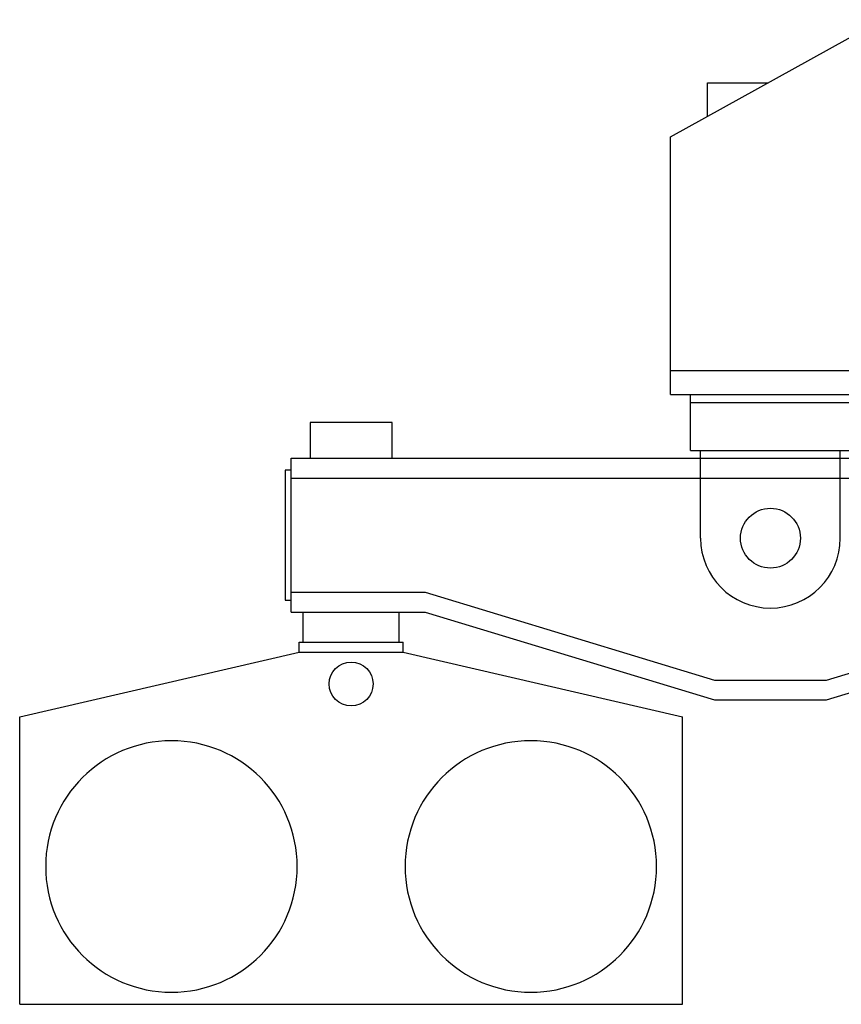
# Model space of a CAD drawing. Extents: x -5131 to 566558, y -435 to 192692.
# Drawn here: x 31173 to 33230, y 84797 to 87263 of the extents above; entities that cross this region are included whole.
import ezdxf

# ---------------------------------------------------------------- set-up
doc = ezdxf.new("R2010")
doc.units = 0

msp = doc.modelspace()

# ---------------------------------------------------------------- linework, layer by layer
for p, q in [((32803, 86969.2), (33332.7, 87262.6)), ((32803, 86324.3), (32803, 86969.3)), ((32803, 86384.3), (33303, 86384.3)), ((32803, 86324.3), (33303, 86324.3)), ((32853, 86184.3), (32853, 86304.3)), ((31853, 85779.3), (31853, 86164.3)), ((31853, 86164.3), (34253, 86164.3)), ((32853, 86184.3), (33253, 86184.3)), ((32878, 85964.3), (32878, 86184.3)), ((33228, 85964.3), (33228, 86184.3)), ((31853, 86114.3), (34253, 86114.3)), ((31853, 85829.3), (32188, 85829.3)), ((32188, 85829.3), (32913, 85609.2)), ((33193, 85609.2), (33918, 85829.3)), ((31853, 85779.3), (32188, 85779.3)), ((31883, 85704.3), (31883, 85779.3)), ((32123, 85704.3), (32123, 85779.3)), ((32188, 85779.3), (32913, 85559.2)), ((33193, 85559.2), (33918, 85779.3)), ((31873, 85679.3), (31873, 85704.3)), ((31873, 85704.3), (32133, 85704.3)), ((32133, 85679.3), (32133, 85704.3)), ((31173, 85517.3), (31873, 85679.3)), ((31873, 85679.3), (32133, 85679.3)), ((32133, 85679.3), (32833, 85517.3)), ((31173, 84797.3), (31173, 85517.3)), ((32833, 84797.3), (32833, 85517.3)), ((31173, 84797.3), (32833, 84797.3))]:
    msp.add_line(p, q)
at = {"color": 7, "linetype": 'Continuous'}
for p, q in [((32895.5, 87020.5), (32895.5, 87104.3)), ((32895.5, 87104.3), (33046.8, 87104.3)), ((32853, 86304.3), (32853, 86324.3)), ((32853, 86304.3), (33253, 86304.3)), ((32913, 85609.2), (33193, 85609.2)), ((32913, 85559.2), (33193, 85559.2))]:
    msp.add_line(p, q, dxfattribs=at)
for points in [[(31900, 86164.3), (32106, 86164.3), (32106, 86254.3), (31900, 86254.3)], [(31853, 86134.3), (31838, 86134.3), (31838, 85809.3), (31853, 85809.3)]]:
    msp.add_lwpolyline(points, close=True, dxfattribs=at)
for centre, major_axis, start_param, end_param in [((33053, 85964.3), (53, 53), 5.497787, 11.780972), ((33053, 85964.3), (123.7, 123.7), 2.356195, 5.497787), ((32003, 85599.3), (38.9, 38.9), 5.497787, 11.780972), ((31553, 85142.3), (-222.7, 222.7), 3.926991, 10.210176), ((32453, 85142.3), (222.7, 222.7), 5.497787, 11.780972)]:
    msp.add_ellipse(centre, major_axis=major_axis, ratio=1, start_param=start_param, end_param=end_param)

doc.saveas('drawing.dxf')
